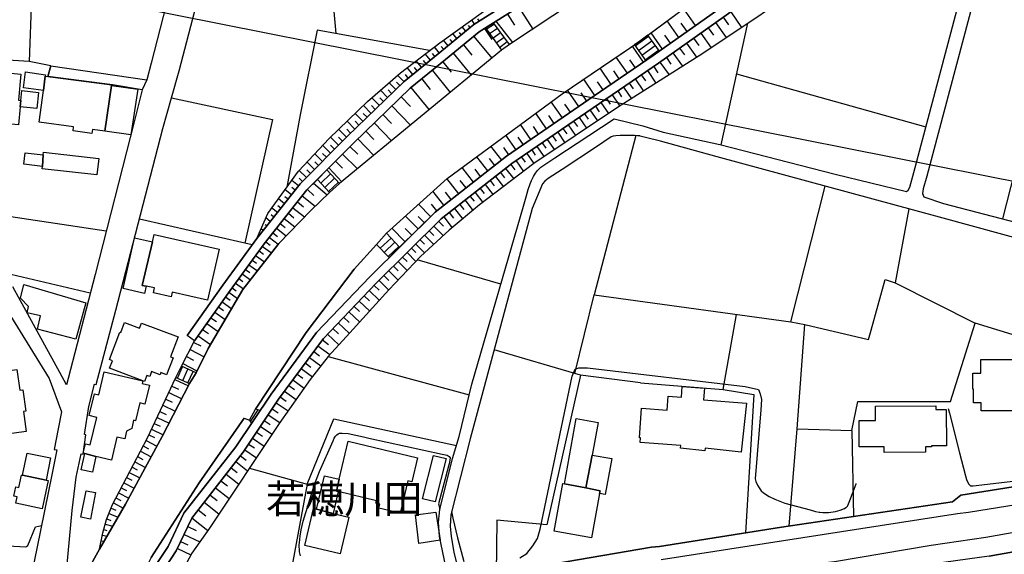
# Model space of a CAD drawing. Extents: x -10 to 410, y -24 to 273.
# Drawn here: x 46 to 154, y 33 to 92 of the extents above; entities that cross this region are included whole.
import ezdxf

# ---------------------------------------------------------------- set-up
doc = ezdxf.new("R2010")
doc.units = 0
for name, color, linetype in [('03_GYOUSEI_POLY', 4, 'Continuous'), ('05_DM_LINE', 7, 'Continuous'), ('06_HOUSE_POLY', 160, 'Continuous'), ('07_HODO_POLY', 1, 'Continuous'), ('08_ROAD_LINE', 3, 'Continuous'), ('09_ROAD_POLY', 5, 'Continuous'), ('12_KASEN_LINE', 4, 'Continuous'), ('13_KASEN_POLY', 253, 'Continuous')]:
    doc.layers.add(name, color=color, linetype=linetype)
doc.styles.add('STD', font='txt')

msp = doc.modelspace()

# ---------------------------------------------------------------- linework, layer by layer
at = {"layer": '05_DM_LINE', "color": 253}
for p, q in [((153.848318, 69.829329), (163.668735, 108.485712)), ((47.657901, 106.38007), (47.038817, 87.114407)), ((187.763388, 67.446701), (20.18826, 100.715988)), ((100.723395, 93.095093), (102.268349, 90.657343)), ((99.487984, 92.309956), (100.273294, 91.079367)), ((120.148222, 91.040438), (118.838569, 92.895622)), ((123.163886, 91.950632), (123.753687, 91.114507)), ((123.998805, 92.540432), (125.193047, 90.845101)), ((94.918754, 90.426866), (94.518262, 90.907457)), ((95.398139, 90.821674), (95.213654, 91.044227)), ((95.888376, 91.212348), (95.593476, 91.669168)), ((96.413753, 91.544111), (96.258552, 91.790435)), ((97.072972, 90.7824), (97.978343, 91.356698)), ((97.072972, 90.7824), (98.828937, 88.341206)), ((97.157894, 90.665267), (98.063265, 91.239564)), ((97.523246, 90.15746), (98.407947, 90.766897)), ((99.713638, 88.954433), (97.978343, 91.356698)), ((98.242927, 91.520684), (100.043678, 89.176986)), ((118.303545, 89.73957), (117.023176, 91.552035)), ((119.223386, 90.387937), (118.572952, 91.301921)), ((121.523159, 90.790324), (122.103314, 89.97797)), ((122.338614, 91.364621), (123.503745, 89.716143)), ((122.943056, 77.965956), (125.867942, 91.294341)), ((93.953955, 89.630016), (93.498858, 90.177097)), ((94.43334, 90.024824), (94.223362, 90.282517)), ((95.798631, 89.856703), (97.768365, 87.466151)), ((96.96359, 90.71212), (97.768365, 89.517017)), ((97.888426, 89.649653), (98.753662, 90.290441)), ((98.253606, 89.141846), (99.123838, 89.77471)), ((113.518308, 88.825586), (114.992981, 89.872206)), ((116.168792, 88.227862), (114.913916, 89.98555)), ((116.503655, 88.466262), (115.253602, 90.235664)), ((117.398174, 89.094992), (116.768411, 89.997263)), ((120.723381, 90.220161), (121.858195, 88.614402)), ((92.023151, 88.036315), (91.483133, 88.704319)), ((92.508565, 88.434912), (92.238125, 88.755306)), ((92.988123, 88.829376), (92.478248, 89.446392)), ((93.468541, 89.231763), (93.228246, 89.520806)), ((94.673636, 88.931006), (95.603295, 87.805838)), ((98.617925, 88.637828), (99.478338, 89.282406)), ((99.713638, 88.954433), (98.828937, 88.341206)), ((114.418684, 87.016911), (113.213589, 88.774599)), ((113.443205, 88.931006), (114.673621, 87.192611)), ((113.878665, 88.317779), (115.358161, 89.360609)), ((114.237988, 87.805838), (115.718518, 88.852802)), ((119.153106, 89.110495), (120.248819, 87.559858)), ((119.928425, 89.661366), (120.488081, 88.864516)), ((91.053529, 87.251177), (90.488017, 87.950532)), ((91.538771, 87.645641), (91.263508, 87.985672)), ((93.54864, 87.997385), (95.518373, 85.610623)), ((112.653072, 85.80596), (111.443155, 87.575361)), ((114.603341, 87.294241), (116.083698, 88.344995)), ((116.938254, 87.544355), (117.443133, 86.825363)), ((117.657935, 88.055952), (118.703866, 86.575594)), ((118.39329, 88.575472), (118.928486, 87.821685)), ((89.108084, 85.680903), (88.498819, 86.4309)), ((89.593498, 86.071577), (89.293774, 86.442613)), ((90.078912, 86.46604), (89.492901, 87.192611)), ((90.568115, 86.860503), (90.278038, 87.216037)), ((92.413825, 87.067554), (93.338661, 85.919303)), ((113.538806, 86.411263), (112.933331, 87.294241)), ((115.538856, 86.57146), (116.013418, 85.87245)), ((116.233215, 87.044127), (117.228331, 85.641973)), ((88.138462, 84.891976), (87.453921, 85.602699)), ((88.623703, 85.286439), (88.3133, 85.669189)), ((91.258512, 86.130143), (93.213604, 83.712031)), ((110.883499, 84.595009), (109.668758, 86.372333)), ((111.768372, 85.200312), (111.163757, 86.091214)), ((114.178388, 85.641973), (114.638481, 84.966045)), ((114.853282, 86.102927), (115.788798, 84.731779)), ((124.648206, 85.739469), (145.403011, 79.926904)), ((87.238086, 84.020711), (86.51341, 84.774843)), ((87.688188, 84.454449), (87.338683, 84.821696)), ((90.093553, 85.192733), (91.033031, 84.020711)), ((109.103246, 83.376134), (107.88351, 85.165172)), ((109.992942, 83.985571), (109.383504, 84.876128)), ((112.223469, 84.302176), (113.103346, 83.020945)), ((112.863051, 84.739358), (113.308329, 84.090991)), ((113.518308, 85.184809), (114.423679, 83.860514)), ((86.338572, 83.15737), (85.573071, 83.950431)), ((86.788845, 83.587318), (86.413847, 83.977648)), ((87.848385, 83.220071), (88.873817, 82.165183)), ((88.91378, 84.235685), (90.893332, 81.790356)), ((107.318169, 82.14968), (106.083792, 83.946642)), ((108.21355, 82.766697), (107.598428, 83.661388)), ((110.978239, 83.446414), (111.822976, 82.212036)), ((111.593533, 83.872228), (112.028132, 83.239364)), ((84.543677, 81.415186), (83.708758, 82.282661)), ((84.992917, 81.852713), (84.57296, 82.282661)), ((85.443191, 82.28645), (84.628598, 83.126364)), ((85.893293, 82.719843), (85.492973, 83.130154)), ((86.828809, 82.235463), (88.867961, 80.122241)), ((105.523275, 80.915302), (104.313185, 82.677124)), ((106.418655, 81.532663), (105.803533, 82.42701)), ((109.148204, 82.196533), (109.563166, 81.59123)), ((109.75368, 82.610634), (110.588599, 81.391759)), ((110.363117, 83.024734), (110.782902, 82.415297)), ((83.643301, 80.544265), (82.808382, 81.411396)), ((84.093575, 80.981793), (83.673618, 81.415186)), ((85.838688, 81.282549), (86.793669, 80.290362)), ((103.773166, 79.712275), (102.598389, 81.41932)), ((104.643397, 80.305865), (104.043778, 81.177129)), ((107.947933, 81.372466), (108.358244, 80.770608)), ((108.548585, 81.782433), (109.373858, 80.575616)), ((82.742925, 79.680924), (81.908006, 80.544265)), ((83.193199, 80.114662), (82.778065, 80.544265)), ((84.883535, 80.356852), (86.778166, 78.395904)), ((102.078868, 78.544387), (100.943193, 80.200445)), ((102.923606, 79.126264), (102.343452, 79.966178)), ((106.178532, 80.149802), (106.983134, 78.97778)), ((106.763509, 80.555979), (107.168652, 79.966178)), ((107.353309, 80.962155), (108.173587, 79.770841)), ((81.848406, 78.810004), (80.992989, 79.657498)), ((82.293685, 79.247187), (81.878723, 79.677135)), ((83.963695, 79.465951), (84.853219, 78.540253)), ((100.438314, 77.41543), (99.333816, 79.020844)), ((104.438242, 78.954354), (104.838562, 78.380056)), ((105.018396, 79.352951), (105.81318, 78.192643)), ((105.593555, 79.751204), (105.99887, 79.165194)), ((80.088652, 77.036469), (79.228239, 77.888097)), ((80.968529, 77.919103), (80.093475, 78.790367)), ((80.528073, 77.481576), (80.093475, 77.911523)), ((81.407951, 78.364553), (80.973352, 78.794157)), ((83.068142, 78.602954), (84.823074, 76.786355)), ((98.873724, 76.286472), (97.688266, 77.805759)), ((101.253596, 77.977669), (100.693079, 78.790367)), ((102.733092, 77.782332), (103.513406, 76.649585)), ((103.298604, 78.169217), (103.693068, 77.602843)), ((103.867906, 78.55989), (104.653044, 77.41543)), ((79.203951, 76.145912), (78.373855, 76.977903)), ((79.648196, 76.591018), (79.223416, 77.013043)), ((81.413808, 76.950342), (83.053501, 75.321501)), ((82.218582, 77.76304), (83.068142, 76.919336)), ((99.638363, 76.864559), (99.093521, 77.649696)), ((101.613091, 77.013043), (102.383587, 75.895798)), ((102.173608, 77.395793), (102.558426, 76.837343)), ((78.32304, 75.262934), (77.518266, 76.059785)), ((78.763496, 75.704251), (78.353357, 76.110772)), ((80.643312, 76.176918), (81.418631, 75.399704)), ((97.343585, 75.091024), (96.123848, 76.657509)), ((98.113047, 75.696672), (97.513428, 76.465961)), ((99.867978, 75.794168), (100.313257, 75.227794)), ((100.458812, 76.216192), (101.263414, 75.040381)), ((101.043789, 76.614445), (101.438253, 76.044282)), ((77.443163, 74.376166), (76.663882, 75.14959)), ((77.883618, 74.817483), (77.488121, 75.212291)), ((78.643262, 74.161537), (79.683336, 75.212291)), ((79.023256, 73.751226), (80.093475, 74.76684)), ((81.08859, 73.700583), (79.683336, 75.212291)), ((79.903133, 75.431055), (81.343528, 73.915213)), ((95.768315, 73.86457), (94.513439, 75.469984)), ((96.558447, 74.481586), (95.943153, 75.274647)), ((98.733164, 74.911534), (99.173619, 74.345161)), ((99.298676, 75.352851), (100.183377, 74.21597)), ((76.583784, 73.465972), (75.848428, 74.051983)), ((77.003741, 73.93106), (76.643384, 74.290384)), ((78.238118, 73.751226), (79.723471, 72.485498)), ((78.643262, 74.161537), (79.973413, 72.727688)), ((79.453893, 73.286483), (80.518255, 74.309676)), ((79.858175, 72.844822), (80.948031, 73.852856)), ((81.08859, 73.700583), (79.973413, 72.727688)), ((94.148258, 72.595052), (92.858242, 74.251109)), ((94.963713, 73.235495), (94.328781, 74.051983)), ((97.058331, 73.602743), (97.923566, 72.489632)), ((97.612991, 74.03648), (98.048623, 73.477686)), ((98.173508, 74.469873), (99.048562, 73.352973)), ((75.808293, 72.485498), (75.108249, 73.040158)), ((76.197933, 72.977802), (75.838609, 73.263056)), ((77.563224, 73.071509), (78.242942, 72.395926)), ((92.523207, 71.329324), (91.322936, 72.872382)), ((93.322986, 71.950475), (92.698046, 72.751115)), ((95.953833, 72.739402), (96.813212, 71.641794)), ((96.50367, 73.16935), (96.938269, 72.614689)), ((130.598402, 58.552154), (134.343566, 73.419119)), ((75.032974, 71.505024), (74.373755, 72.032468)), ((75.423648, 71.997328), (75.083789, 72.266734)), ((76.458727, 71.696571), (77.128625, 71.165337)), ((76.988066, 72.364575), (78.413818, 71.235617)), ((91.063175, 70.091157), (89.733196, 71.434744)), ((91.753745, 70.7316), (91.173591, 71.469884)), ((94.273143, 71.430954), (94.718594, 70.860447)), ((94.843479, 71.872271), (95.718533, 70.751237)), ((95.403134, 72.309798), (95.833771, 71.763062)), ((41.693062, 70.602753), (55.488086, 68.544309)), ((73.868015, 70.040169), (73.568119, 70.27478)), ((74.258516, 70.52455), (73.638399, 71.020643)), ((74.643334, 71.016854), (74.32294, 71.270757)), ((75.468434, 70.45048), (76.078905, 69.969889)), ((75.953848, 71.055783), (77.228361, 70.044303)), ((93.108184, 70.52076), (93.568104, 69.93096)), ((93.697984, 70.977924), (94.59836, 69.821406)), ((143.523195, 70.931071), (142.033019, 62.805813)), ((73.093557, 69.059695), (72.913896, 69.2006)), ((73.478202, 69.551999), (72.987965, 69.934749)), ((74.57891, 69.321522), (75.128748, 68.888129)), ((75.013509, 69.872393), (76.16865, 68.954275)), ((89.703913, 68.739646), (88.303482, 70.149723)), ((90.393277, 69.419363), (89.708736, 70.110794)), ((91.953905, 69.555789), (92.478248, 69.024555)), ((92.513388, 70.056017), (93.443047, 68.860569)), ((72.313243, 68.079221), (72.263462, 68.122285)), ((72.703917, 68.571525), (72.47344, 68.751359)), ((73.768279, 68.302119), (74.263512, 67.907655)), ((74.163776, 68.802002), (75.208674, 67.970011)), ((86.223333, 68.274558), (85.117974, 67.044314)), ((87.673546, 66.731844), (86.223333, 68.274558)), ((88.273165, 67.325434), (86.80831, 68.805792)), ((88.993018, 68.040291), (88.27816, 68.766862)), ((90.918654, 68.536385), (91.423532, 68.020654)), ((91.428528, 69.040403), (92.463607, 67.997228)), ((72.987965, 67.321644), (73.473379, 66.942684)), ((73.378639, 67.809814), (74.338615, 67.051893)), ((86.51341, 65.587039), (85.117974, 67.044314)), ((86.733207, 67.731611), (85.532936, 66.610577)), ((87.157987, 67.274791), (85.963573, 66.157547)), ((89.443119, 67.07532), (90.393277, 66.114483)), ((89.923538, 67.555911), (90.407918, 67.059817)), ((90.413775, 68.040291), (91.40803, 67.036391)), ((72.242963, 66.321533), (72.728205, 65.965999)), ((72.612967, 66.825551), (73.598436, 66.10277)), ((87.588624, 66.821417), (86.398172, 65.704517)), ((87.673546, 66.731844), (86.51341, 65.587039)), ((88.487967, 66.13791), (89.443119, 65.169149)), ((88.968557, 66.610577), (89.438296, 66.142044)), ((71.503646, 65.309709), (71.973385, 64.966233)), ((71.873821, 65.817516), (72.828802, 65.114372)), ((87.498707, 65.157435), (88.487967, 64.157669)), ((87.998763, 65.64974), (88.483143, 65.16157)), ((98.773127, 62.681101), (89.593498, 65.337269)), ((44.373863, 63.915134), (53.728331, 61.719919)), ((70.398287, 63.794211), (71.298663, 63.14171)), ((70.763467, 64.302018), (71.223387, 63.966121)), ((71.133643, 64.806036), (72.063302, 64.126318)), ((86.473447, 64.141821), (87.498707, 63.10657)), ((86.992967, 64.657552), (87.492851, 64.145611)), ((69.657936, 62.79031), (70.528167, 62.149523)), ((70.028111, 63.294328), (70.468567, 62.970144)), ((85.408051, 63.091067), (86.473447, 62.016886)), ((85.94807, 63.622301), (86.468452, 63.091067)), ((68.923614, 61.78262), (69.893408, 61.091189)), ((69.288794, 62.286293), (69.742858, 61.950396)), ((84.328875, 61.977957), (85.458694, 60.895852)), ((84.86786, 62.540196), (85.423554, 62.005173)), ((68.188258, 60.739445), (69.248831, 59.985658)), ((68.563257, 61.270679), (69.068136, 60.911355)), ((83.228339, 60.825572), (84.388475, 59.720041)), ((83.783, 61.407449), (84.353335, 60.860712)), ((106.898212, 52.891862), (108.998859, 61.489442)), ((67.383484, 59.606698), (68.543792, 58.78642)), ((67.793795, 60.184785), (68.348455, 59.790321)), ((82.103343, 59.645627), (83.288801, 58.51288)), ((82.668684, 60.239562), (83.253661, 59.680767)), ((66.508602, 58.37232), (67.773124, 57.477973)), ((66.958704, 59.001394), (67.563318, 58.575581)), ((80.943207, 58.434676), (82.163805, 57.270923)), ((81.528012, 59.044113), (82.128665, 58.470161)), ((66.043686, 57.71224), (66.703939, 57.247496)), ((80.35823, 57.821449), (80.973352, 57.235783)), ((131.27812, 46.80989), (132.143355, 58.23555)), ((65.073031, 56.294238), (65.848349, 55.895641)), ((65.558445, 57.020809), (66.933382, 56.044124)), ((79.193099, 56.567779), (79.883496, 56.055838)), ((79.763435, 57.200298), (81.003669, 56.016908)), ((64.673572, 55.520814), (66.223348, 54.71983)), ((78.242942, 55.274835), (78.878734, 54.805957)), ((78.708719, 55.911488), (80.018372, 54.946517)), ((107.503688, 52.712028), (98.048623, 55.48154)), ((64.273252, 54.74739), (65.04857, 54.341214)), ((77.322929, 54.032533), (77.943046, 53.575369)), ((77.778026, 54.64955), (79.032902, 53.727642)), ((79.818039, 54.731887), (95.293753, 50.520603)), ((63.123796, 52.430908), (63.723414, 53.684923)), ((63.303457, 52.356839), (63.863113, 53.626356)), ((65.328829, 52.962142), (63.723414, 53.684923)), ((63.867936, 53.966043), (65.428564, 53.161268)), ((63.873793, 52.102935), (64.433276, 53.364529)), ((64.44809, 51.844897), (65.003612, 53.106836)), ((64.62379, 51.770828), (65.328829, 52.962142)), ((76.873861, 53.419306), (78.093597, 52.520825)), ((63.018376, 52.212145), (64.492877, 51.516924)), ((63.123796, 52.430908), (64.62379, 51.770828)), ((75.96849, 52.196642), (77.203901, 51.286447)), ((76.423587, 52.817792), (77.033024, 52.364418)), ((62.343481, 50.774851), (63.763378, 50.106847)), ((62.678517, 51.485574), (63.403021, 51.145888)), ((75.043654, 50.942627), (76.308348, 50.012796)), ((75.508569, 51.575491), (76.13351, 51.110748)), ((62.013441, 50.075496), (62.708662, 49.747179)), ((74.573054, 50.302184), (75.213669, 49.829517)), ((61.368003, 48.716062), (62.043758, 48.395668)), ((61.688224, 49.391989), (63.058339, 48.739488)), ((71.198066, 47.770728), (71.853323, 48.954462)), ((72.108088, 48.880048), (71.288844, 47.614665)), ((71.408044, 47.395901), (72.353206, 48.805979)), ((72.353206, 48.805979), (71.853323, 48.954462)), ((73.683358, 49.001316), (74.338615, 48.567578)), ((74.117957, 49.649683), (75.438289, 48.770839)), ((61.053465, 48.052192), (62.383617, 47.426907)), ((71.198066, 47.770728), (71.408044, 47.395901)), ((72.822945, 47.712161), (73.468556, 47.282558)), ((73.253754, 48.356738), (74.54377, 47.497187)), ((60.443167, 46.763037), (61.723364, 46.157389)), ((60.748747, 47.399691), (61.398147, 47.09101)), ((72.393342, 47.071718), (73.678535, 46.212166)), ((59.848371, 45.532449), (61.048642, 44.899585)), ((60.148267, 46.138097), (60.773207, 45.84113)), ((71.532929, 45.782563), (72.818122, 44.919222)), ((71.963566, 46.42714), (72.608143, 45.997192)), ((59.228254, 44.344925), (60.408027, 43.727908)), ((59.532973, 44.934725), (60.133625, 44.622255)), ((70.67355, 44.497198), (71.958743, 43.637991)), ((71.103326, 45.141775), (71.748764, 44.712172)), ((58.918712, 43.755124), (59.503689, 43.450578)), ((69.693076, 43.212177), (70.99291, 42.196563)), ((70.203811, 43.860544), (70.828924, 43.372374)), ((58.313236, 42.60274), (58.888395, 42.294059)), ((58.613132, 43.177037), (59.778091, 42.5676)), ((69.168732, 42.536249), (69.843454, 42.005016)), ((57.713618, 41.462069), (58.28292, 41.165446)), ((58.013513, 42.032576), (59.157974, 41.431063)), ((68.053555, 41.106879), (68.778059, 40.540161)), ((68.623718, 41.83724), (70.023288, 40.739632)), ((57.12864, 40.341035), (57.688296, 40.044067)), ((57.423541, 40.895695), (58.548537, 40.305895)), ((67.463582, 40.352748), (68.973395, 39.169358)), ((56.548659, 39.231714), (57.098324, 38.94646)), ((56.838563, 39.786374), (57.948056, 39.204498)), ((66.848461, 39.567611), (67.633598, 38.954384)), ((56.003644, 38.106546), (56.548659, 37.891916)), ((56.258582, 38.680843), (57.338619, 38.11068)), ((65.548626, 37.907419), (66.398187, 37.247339)), ((66.213702, 38.755257), (67.838581, 37.481605)), ((55.538901, 36.950372), (55.998821, 36.762958)), ((55.773168, 37.524669), (56.773279, 37.126072)), ((64.863052, 37.032365), (66.617984, 35.661561)), ((55.203866, 35.747344), (55.538901, 35.649848)), ((55.363029, 36.345068), (56.197948, 36.122171)), ((64.418635, 36.094954), (65.358112, 35.649848)), ((55.05831, 35.137907), (55.578864, 35.036277)), ((64.013491, 35.231613), (65.738106, 34.41547)), ((54.818187, 33.911453), (54.923607, 33.891816)), ((54.938249, 34.52468), (55.09345, 34.48954)), ((63.288816, 33.696479), (64.773135, 33.001259)), ((63.638493, 34.434763), (64.433276, 34.067516))]:
    msp.add_line(p, q, dxfattribs=at)
for points in [[(72.01352, 67.696471), (73.2038, 70.41913), (76.588607, 75.071731), (79.943096, 78.645673), (84.138361, 82.696417), (87.768286, 85.87245), (92.06811, 89.157349), (98.568144, 93.790313), (107.903147, 100.055908), (113.673682, 103.751118), (119.7088, 108.215961), (127.073036, 113.8294), (128.738051, 115.052064), (131.80832, 116.844892), (132.808431, 117.391973), (133.838687, 117.122222)], [(133.838687, 117.122222), (128.31327, 112.989486), (124.343487, 110.114553), (123.613127, 109.638097), (115.183322, 103.762831), (103.413843, 95.985528), (95.813273, 91.16515), (92.083785, 88.087302), (88.163783, 84.915403), (81.943146, 78.907501), (76.753627, 73.677157), (72.01352, 67.696471)], [(73.768279, 26.96993), (71.563246, 26.44662), (59.153151, 23.470058), (58.822938, 23.966151), (59.288888, 26.03252), (60.867947, 29.96613), (63.153079, 33.407435), (64.853234, 37.020652), (70.50853, 44.251218), (74.388397, 50.05207), (79.313161, 56.731765), (85.112979, 62.7941), (92.218488, 69.82554), (99.99872, 75.899588), (109.593483, 82.50108), (116.058377, 86.926994), (124.373804, 92.806049), (133.108154, 98.356787), (139.318111, 102.415454), (146.813261, 106.837234), (153.483138, 110.481801)], [(153.483138, 110.481801), (153.223378, 109.395907), (152.648219, 107.231698), (143.068098, 102.556014), (141.697983, 101.876297), (140.568164, 101.130089), (133.828868, 96.626316), (120.923541, 87.989461), (111.583714, 82.059763), (102.383587, 75.895798), (96.448032, 71.360674), (93.118003, 68.591162), (89.953855, 65.72002), (86.498768, 62.040313), (82.208763, 57.321566), (79.818039, 54.731887), (77.858124, 52.227648), (74.463672, 47.380054), (66.793684, 35.915465), (64.867875, 33.181093), (63.983175, 31.524691)], [(116.168792, 88.227862), (114.913916, 89.98555), (119.793722, 93.606689), (133.078871, 103.055897), (144.603232, 110.754997), (146.318201, 107.704365)], [(77.798524, 108.227675), (79.548633, 99.681082), (80.223355, 95.075334), (80.65313, 90.165384)], [(146.318201, 107.704365), (138.788772, 103.266737), (132.568136, 99.196701), (123.81811, 93.63804), (116.168792, 88.227862)], [(97.978343, 91.356698), (103.958685, 95.145614), (115.748835, 102.93084), (117.443133, 104.114575)], [(117.443133, 104.114575), (118.913844, 101.91936), (113.873842, 98.356787), (99.713638, 88.954433), (97.978343, 91.356698)], [(79.683336, 75.212291), (82.648185, 78.196433), (88.828859, 84.165405), (92.718544, 87.309744), (96.403073, 90.356586), (97.072972, 90.7824)], [(97.072972, 90.7824), (98.828937, 88.341206), (81.08859, 73.700583), (79.683336, 75.212291)], [(90.943114, 88.294352), (78.62862, 90.53642), (76.758622, 81.266702), (75.298591, 73.305775)], [(114.913916, 89.98555), (114.018363, 89.32168), (113.443205, 88.931006)], [(87.673546, 66.731844), (86.223333, 68.274558), (92.888387, 74.274536), (105.488135, 83.540465), (113.443205, 88.931006), (114.673621, 87.192611)], [(49.398191, 86.614524), (47.038817, 87.114407), (35.253662, 87.845112)], [(116.168792, 88.227862), (115.488041, 87.747271), (114.673621, 87.192611)], [(114.673621, 87.192611), (109.028143, 83.325491), (99.407886, 76.704362), (91.558408, 70.575537), (87.673546, 66.731844)], [(62.6482, 83.130154), (73.728316, 80.735468), (70.668727, 67.184874)], [(113.598406, 78.966067), (108.998859, 61.489442), (130.598402, 58.552154)], [(63.723414, 53.684923), (65.157952, 56.462014), (69.072959, 61.98967), (72.808303, 67.091168), (77.503624, 73.012942), (78.643262, 74.161537)], [(78.643262, 74.161537), (79.973413, 72.727688), (77.9334, 70.770874), (74.408034, 67.145945), (70.47339, 62.075453), (66.678445, 55.610731), (65.328829, 52.962142), (63.723414, 53.684923)], [(65.328829, 52.962142), (66.678445, 55.610731), (70.47339, 62.075453), (74.408034, 67.145945), (77.9334, 70.770874), (79.973413, 72.727688)], [(71.498823, 66.997461), (70.668727, 67.184874), (59.118011, 69.821406)], [(85.117974, 67.044314), (82.693144, 64.325445), (77.428521, 57.364629), (71.853323, 48.954462)], [(139.418708, 57.622323), (140.943163, 63.177195), (142.033019, 62.805813), (150.833687, 58.415384)], [(114.108108, 51.837318), (123.163886, 51.110748), (124.628741, 59.364507)], [(130.598402, 58.552154), (132.143355, 58.23555), (139.103309, 56.594995), (139.418708, 57.622323)], [(137.273275, 46.60663), (137.943174, 49.817803), (148.103277, 49.817803), (150.833687, 58.415384)], [(161.883487, 41.555775), (161.798565, 55.020931), (150.833687, 58.415384)], [(100.873774, 32.661228), (101.63359, 33.126316), (102.28299, 33.981733), (102.783046, 34.77066), (103.072951, 35.802121), (106.608135, 52.575602), (106.933352, 53.352816), (107.322993, 53.516802), (108.298644, 53.481662), (125.563223, 51.434931), (127.028078, 51.114537), (127.223414, 50.661507), (127.383611, 50.040356), (127.318155, 48.876259), (126.693042, 41.321509), (126.753676, 41.032465), (126.928514, 40.641791), (127.108176, 40.337245), (127.33383, 40.020641), (127.608232, 39.790164), (128.228349, 39.399835), (128.818149, 39.106657), (129.923508, 38.661551), (132.728333, 37.911553), (133.31331, 37.755146), (133.703811, 37.665229), (133.758588, 37.65765), (134.093452, 37.614586), (134.288789, 37.614586), (134.733206, 37.645936), (135.228266, 37.712082), (135.488026, 37.751356), (135.992905, 37.880203), (136.463677, 38.079329), (136.638516, 38.169246), (136.693121, 38.204386), (136.733084, 38.24745), (136.798541, 38.325309), (136.838676, 38.395934), (136.992844, 38.762836), (137.063296, 38.94646), (137.758516, 40.774772), (137.773158, 40.809912)], [(54.758587, 33.606562), (55.108092, 35.399734), (55.513407, 36.880092), (56.163841, 38.49722), (60.003745, 45.825627), (63.123796, 52.430908)], [(63.123796, 52.430908), (64.62379, 51.770828), (61.623801, 45.954473), (57.578914, 38.536494), (54.758587, 33.606562)], [(114.108108, 51.837318), (107.503688, 52.712028), (103.8338, 36.263075), (98.318202, 36.770882), (98.253606, 30.911464)], [(52.463637, 21.970063), (52.428497, 22.290457), (52.643298, 26.434907), (53.148177, 29.274699), (54.023231, 32.301904), (54.758587, 33.606562), (57.578914, 38.536494), (61.623801, 45.954473), (64.62379, 51.770828)], [(123.163886, 51.110748), (126.523199, 50.559877), (125.623857, 35.39181)], [(147.853335, 49.020608), (148.018355, 48.512801), (149.113034, 44.165435), (149.758645, 41.641903), (149.873711, 41.231592), (150.093509, 40.790275), (150.21357, 40.645926), (150.313306, 40.567722), (150.398227, 40.556009), (150.588569, 40.556009), (157.773143, 41.411426), (161.883487, 41.915443)], [(70.60327, 47.969854), (65.663864, 40.895695), (60.413883, 32.684999), (58.657918, 29.196495), (58.242957, 27.704424), (57.878638, 26.024596), (57.773218, 24.801931), (57.588561, 23.462134), (57.598379, 23.325363)], [(71.188247, 42.485607), (77.532907, 40.747211), (80.458827, 47.911287), (93.907963, 44.985712)], [(130.393247, 36.130094), (131.27812, 46.80989), (137.273275, 46.60663), (137.453798, 37.184983)], [(76.793762, 32.864488), (76.683347, 33.329232), (76.663882, 34.126082), (76.668705, 34.294203), (76.748804, 35.020774), (76.878684, 35.731841), (77.072987, 36.665462), (78.313222, 40.712071), (78.867882, 42.11078), (80.367877, 45.489385), (80.49879, 45.766715), (80.633493, 45.985479), (80.768369, 46.138097), (80.913752, 46.247306), (81.008492, 46.302083), (81.083767, 46.32551), (81.248787, 46.345147), (81.373844, 46.345147), (82.023245, 46.29416), (83.713581, 45.926912), (84.288912, 45.782563), (92.333727, 44.024531), (92.898206, 43.907397), (93.118003, 43.774761), (93.213604, 43.610775), (93.193106, 43.360661), (93.103361, 42.962063), (93.043761, 42.700581), (91.928411, 38.571634), (92.088608, 38.0404)], [(77.532907, 40.747211), (75.483248, 29.696723), (75.313232, 27.35268)], [(93.373801, 37.747222), (93.5135, 36.997225), (94.013383, 34.83715), (94.703952, 32.255051)], [(24.378701, 32.969908), (25.373817, 34.00137), (26.643335, 34.215999), (29.313284, 34.149509), (36.657883, 33.110468), (38.237976, 33.032609), (39.153166, 33.274799), (40.973382, 33.89974), (42.44306, 34.055802), (43.303472, 34.055802), (46.64332, 33.876313), (46.86794, 34.00137), (47.713711, 36.056025), (48.388433, 36.216222)]]:
    msp.add_lwpolyline(points, dxfattribs=at)
at = {"layer": '06_HOUSE_POLY', "color": 255}
for points in [[(46.033883, 82.141756), (45.844575, 80.141878), (43.46453, 80.372355), (43.414749, 79.856624), (42.039811, 79.993395), (42.019313, 79.774631), (38.30929, 80.145668), (38.379569, 80.888086), (38.139446, 80.911513), (37.824048, 81.645662), (37.754629, 83.911502), (36.854253, 83.997285), (36.88457, 84.321468), (36.099433, 87.118541), (39.159022, 86.806071), (39.119921, 86.39197), (46.124833, 85.727756), (45.849398, 82.856613), (46.099339, 82.833187), (46.033883, 82.141756)], [(48.79461, 85.481776), (48.579808, 83.915291), (46.39424, 84.212259), (46.634535, 85.98166), (48.81907, 85.649552), (48.79461, 85.481776)], [(48.79461, 85.481776), (56.079781, 84.532652), (56.073924, 84.485455), (55.329784, 79.450448), (53.959669, 79.637861), (53.904031, 79.219971), (51.844553, 79.50109), (51.903981, 79.946541), (48.109208, 80.462272), (48.579808, 83.915291), (48.79461, 85.481776)], [(55.329784, 79.450448), (56.073924, 84.485455), (58.944033, 84.067565), (58.174571, 79.067697), (55.329784, 79.450448)], [(46.033883, 82.141756), (46.099339, 82.833187), (46.209755, 83.923215), (48.049608, 83.716165), (47.849448, 81.934706), (46.033883, 82.141756)], [(48.479211, 75.595041), (46.449017, 75.833442), (46.589577, 77.087112), (48.569128, 76.860769), (48.479211, 75.595041)], [(48.479211, 75.595041), (48.569128, 76.860769), (48.599445, 77.157392), (54.654028, 76.465961), (54.449045, 74.66142), (48.449067, 75.341138), (48.479211, 75.595041)], [(60.564262, 67.309931), (60.74978, 68.126419), (67.864075, 66.505157), (66.589562, 60.911355), (62.724337, 61.790199), (62.614094, 61.298239), (60.654007, 61.743346), (60.77424, 62.267), (59.874726, 62.469916), (59.439266, 62.54812), (60.564262, 67.309931)], [(60.564262, 67.309931), (59.439266, 62.54812), (59.874726, 62.469916), (59.689208, 61.661353), (57.329834, 62.20051), (58.594529, 67.762961), (60.564262, 67.309931)], [(52.129635, 56.626345), (47.919728, 57.731877), (48.259587, 59.184673), (46.794732, 59.532628), (46.959752, 60.219925), (46.079875, 61.153545), (46.454873, 62.65354), (53.243951, 60.626101), (52.129635, 56.626345)], [(59.484052, 52.087088), (55.8543, 53.450312), (56.164875, 54.282647), (55.849304, 54.40357), (56.984119, 57.426986), (57.079892, 57.388056), (57.484174, 58.458103), (59.144366, 57.833162), (59.354172, 58.391957), (63.354272, 56.891962), (62.533995, 54.708116), (62.809258, 54.602696), (62.109215, 52.731665), (61.469461, 52.970066), (61.384539, 52.747512), (60.459703, 53.090988), (60.25472, 52.540462), (59.919685, 52.665175), (59.674566, 52.016808), (59.484052, 52.087088)], [(159.429373, 48.766705), (151.484121, 48.798055), (151.489117, 49.673109), (150.634561, 49.676899), (150.639384, 51.141753), (150.549639, 51.141753), (150.554462, 52.907365), (151.424521, 52.903575), (151.429517, 54.415283), (155.37484, 54.40357), (155.37484, 54.532416), (159.479327, 54.516914), (159.479327, 54.426997), (160.184366, 54.426997), (160.17937, 53.74349), (159.450043, 53.74349), (159.429373, 48.766705)], [(35.839673, 51.696414), (36.309412, 51.778752), (36.269276, 52.016808), (45.674559, 53.309752), (45.989096, 51.036334), (46.339635, 51.087321), (46.664852, 48.727775), (46.408881, 48.692635), (46.703781, 46.528426), (43.224407, 46.04818), (43.024247, 47.528537), (37.114014, 46.71205), (37.074051, 46.98559), (36.594493, 46.923234), (36.448938, 47.993281), (35.839673, 51.696414)], [(53.139392, 44.110658), (52.964553, 44.153722), (53.203815, 45.173126), (53.734188, 45.048069), (54.439227, 48.040134), (53.609131, 48.266821), (54.174643, 50.657373), (54.669704, 50.54024), (55.264499, 53.075486), (59.484052, 52.087088), (59.414806, 51.798044), (60.214585, 51.606841), (59.724348, 49.520836), (59.149189, 49.657606), (58.689269, 47.700448), (58.484113, 47.75109), (58.274135, 46.856744), (57.698976, 46.53635), (57.509496, 45.708149), (56.649255, 45.90762), (56.059283, 43.368585), (54.354305, 43.763048), (53.139392, 44.110658)], [(125.139476, 44.247428), (121.179511, 44.684956), (121.144371, 44.395912), (118.479245, 44.696669), (118.509562, 44.969865), (114.069179, 45.306106), (114.109142, 45.825627), (113.969443, 45.83734), (114.219557, 49.087099), (117.019214, 48.872469), (117.134452, 50.391756), (118.599307, 50.282547), (118.684401, 51.44251), (121.119911, 51.251308), (121.024137, 49.985579), (125.739095, 49.626256), (125.139476, 44.247428)], [(140.849456, 44.227791), (140.849456, 44.833439), (138.079772, 44.825515), (138.073915, 47.720085), (139.869843, 47.727664), (139.869843, 49.309996), (146.484082, 49.32171), (146.484082, 48.926902), (147.64439, 48.926902), (147.654036, 44.942649), (146.00952, 44.942649), (146.00952, 44.841018), (145.38458, 44.841018), (145.38458, 44.235715), (140.849456, 44.227791)], [(105.764431, 40.790275), (107.049624, 47.946427), (109.439143, 47.516824), (108.794737, 43.934958), (108.094522, 40.325532), (105.764431, 40.790275)], [(81.044666, 41.282579), (82.039781, 45.442532), (89.644313, 43.626278), (89.019373, 41.005249), (88.584774, 41.106879), (87.73418, 37.551885), (85.379629, 38.11068), (85.489011, 38.55992), (85.074049, 38.661551), (85.139334, 38.927167), (80.939246, 39.926934), (80.73409, 39.981711), (81.044666, 41.282579)], [(46.28882, 41.708393), (46.794732, 44.137874), (49.364084, 43.610775), (48.884527, 41.173025), (46.28882, 41.708393)], [(54.354305, 43.763048), (53.959669, 42.056003), (52.72443, 42.309907), (53.139392, 44.110658), (54.354305, 43.763048)], [(91.569088, 38.782473), (90.179508, 39.130084), (91.379607, 43.888105), (92.769359, 43.536361), (91.569088, 38.782473)], [(108.794737, 43.934958), (110.944132, 43.551864), (110.234098, 39.591037), (109.604335, 39.708171), (109.664796, 40.016851), (108.094522, 40.325532), (108.794737, 43.934958)], [(48.884527, 41.173025), (49.099329, 41.126172), (48.46457, 38.036266), (45.573962, 38.638124), (45.724341, 39.356771), (45.344519, 39.434975), (45.554498, 40.450589), (45.899179, 40.380309), (46.179438, 41.73182), (46.28882, 41.708393), (48.884527, 41.173025)], [(81.044666, 41.282579), (80.73409, 39.981711), (80.939246, 39.926934), (80.36891, 37.532593), (78.559374, 37.997336), (79.434256, 41.665329), (81.044666, 41.282579)], [(53.739011, 36.915232), (52.698937, 37.118492), (53.259454, 40.016851), (54.294705, 39.817725), (53.739011, 36.915232)], [(108.094522, 40.325532), (109.664796, 40.016851), (109.604335, 39.708171), (108.729281, 34.856787), (104.624794, 35.590937), (105.569095, 40.825415), (105.764431, 40.790275), (108.094522, 40.325532)], [(80.36891, 37.532593), (82.089563, 37.122282), (81.129587, 33.083252), (77.259539, 34.00516), (78.229333, 38.07554), (78.559374, 37.997336), (80.36891, 37.532593)], [(89.789868, 34.24356), (89.41487, 37.356548), (91.639368, 37.681076), (92.09946, 34.583247), (89.789868, 34.24356)]]:
    msp.add_lwpolyline(points, close=True, dxfattribs=at)
at = {"layer": '07_HODO_POLY', "color": 253}
for points in [[(99.273183, 31.067527), (115.298561, 33.817746), (116.168792, 33.907663), (129.553505, 36.005037), (148.318079, 38.8059), (149.238091, 39.53626), (162.543739, 41.66154)], [(160.758491, 39.352637), (150.068187, 37.645936), (148.867916, 37.497453), (129.778125, 34.52468), (116.3581, 32.419382)], [(159.96853, 34.196707), (152.338677, 32.837272), (146.298564, 31.981855), (135.683363, 30.161466), (124.663881, 28.915375), (124.663881, 28.915375), (115.678555, 27.505298), (116.03874, 28.622198), (116.248718, 29.126215), (116.513474, 29.501386), (116.858156, 29.817646), (124.378627, 30.997247), (135.38364, 32.239548), (145.973347, 34.055802), (152.003642, 34.911564), (159.617992, 36.266865)]]:
    msp.add_lwpolyline(points, dxfattribs=at)
at = {"layer": '08_ROAD_LINE', "color": 253}
for p, q in [((49.398191, 86.614524), (49.06815, 85.465929)), ((49.398191, 86.614524), (59.92847, 85.094892)), ((65.157952, 56.462014), (64.343532, 57.036312))]:
    msp.add_line(p, q, dxfattribs=at)
for points in [[(50.183328, 21.372339), (50.282891, 24.587302), (50.23311, 25.212242), (50.228286, 25.274599), (50.413805, 26.430773), (50.433442, 26.626109), (50.7137, 26.626109), (51.298505, 33.122182), (51.748779, 37.864355), (52.188201, 41.516846), (52.742862, 44.055881), (52.943194, 44.016951), (53.258592, 46.165313), (53.093572, 46.18495), (53.572957, 49.270722), (54.19807, 51.716051), (54.378593, 51.677121), (56.523165, 59.809958), (61.698043, 79.766707), (62.6482, 83.130154), (63.483119, 86.091214), (69.403171, 108.782335), (70.373827, 112.161285), (71.75376, 118.255314)], [(152.30836, 110.977894), (146.318201, 107.704365), (138.788772, 103.266737), (132.568136, 99.196701), (123.81811, 93.63804), (115.488041, 87.747271), (109.028143, 83.325491), (99.407886, 76.704362), (91.558408, 70.575537), (84.398121, 63.497244), (78.548522, 57.376343), (73.568119, 50.626367), (69.698071, 44.837229), (63.99885, 37.544306), (62.278025, 33.895605), (59.978251, 30.435007), (58.328912, 26.325353), (57.848321, 24.184915), (57.818176, 23.380141)], [(59.153151, 23.470058), (58.822938, 23.966151), (59.288888, 26.03252), (60.867947, 29.96613), (63.153079, 33.407435), (64.853234, 37.020652), (70.50853, 44.251218), (74.388397, 50.05207), (79.313161, 56.731765), (85.112979, 62.7941), (92.218488, 69.82554), (99.99872, 75.899588), (109.593483, 82.50108), (116.058377, 86.926994), (124.373804, 92.806049), (133.108154, 98.356787), (139.318111, 102.415454), (146.813261, 106.837234), (153.483138, 110.481801)], [(135.438245, 74.739624), (143.278076, 72.825529), (143.447919, 72.981592), (143.663755, 73.309909), (144.078889, 74.919113), (153.223378, 109.395907), (153.483138, 110.481801)], [(156.813167, 111.184945), (154.903034, 109.907503), (154.663772, 108.965959), (145.523245, 74.52465), (145.103288, 73.130075), (145.028012, 72.606765), (145.173568, 72.251232), (147.338638, 71.536374), (155.34349, 69.44279), (176.703943, 63.520671), (178.648183, 63.024577), (178.948078, 62.805813), (179.218518, 62.145733), (179.30344, 60.677089), (180.113037, 48.266821), (180.358156, 44.715961)], [(66.228343, 109.57953), (66.078826, 108.997309), (60.418707, 86.91528), (59.92847, 85.094892)], [(123.613127, 109.638097), (115.183322, 103.762831), (103.413843, 95.985528), (95.813273, 91.16515), (92.083785, 88.087302), (88.163783, 84.915403), (81.943146, 78.907501), (76.753627, 73.677157), (72.01352, 67.696471), (68.263361, 62.575336), (64.343532, 57.036312)], [(65.157952, 56.462014), (69.072959, 61.98967), (72.808303, 67.091168), (77.503624, 73.012942), (82.648185, 78.196433), (88.828859, 84.165405), (92.718544, 87.309744), (96.403073, 90.356586), (103.958685, 95.145614), (115.748835, 102.93084), (117.443133, 104.114575)], [(59.413772, 83.985571), (56.153162, 84.540232), (49.06815, 85.465929)], [(59.413772, 83.985571), (58.553532, 80.485699), (54.253708, 63.747358), (51.298505, 52.340991), (51.133485, 51.645771), (50.393306, 52.997282), (45.223424, 62.379999)], [(95.58383, 51.704338), (101.253596, 71.227694), (101.543673, 72.247442), (101.788791, 73.056006), (101.992913, 73.665443), (102.12865, 74.055773), (102.198069, 74.200467), (102.343452, 74.477797), (102.563249, 74.860547), (102.783046, 75.161304), (103.083803, 75.434844), (103.148226, 75.501335), (104.688184, 76.520738), (108.423528, 78.997418), (111.193213, 80.829519), (114.34358, 80.032669), (116.568079, 79.341238), (122.803529, 78.001096), (135.438245, 74.739624)], [(146.918681, 70.012953), (122.523271, 76.626158), (116.308318, 78.376267), (114.653122, 78.77073), (114.068145, 78.915424), (114.008545, 78.930927), (113.753608, 78.954354), (113.438209, 78.97778), (112.943149, 78.969857), (112.533011, 78.969857), (111.88361, 78.98157), (111.373736, 78.942641), (111.113114, 78.895787), (110.893317, 78.837221), (109.253624, 77.747192), (105.513456, 75.270858), (103.978322, 74.251109), (103.608146, 73.9662), (103.338567, 73.684736), (102.218567, 70.977924), (95.407958, 45.692646)], [(38.633473, 73.977913), (40.573062, 68.962199), (41.987963, 65.481619), (43.713611, 61.669276), (44.968487, 59.192597), (49.228347, 52.317565), (50.578825, 48.684711), (50.208822, 46.806101), (49.783008, 44.544051), (50.053448, 44.501332), (49.548569, 41.930946), (47.873736, 33.680976), (46.828838, 28.739676), (46.568045, 26.58718), (46.333778, 25.512999), (46.333778, 25.212242), (46.333778, 24.676874), (45.583781, 24.696512), (44.558348, 20.055968)], [(178.428558, 43.825404), (178.733104, 44.227791), (178.543796, 48.075618), (177.723347, 60.579248), (177.643248, 61.552143), (176.293804, 61.98967), (146.918681, 70.012953)], [(93.063226, 30.106689), (92.053468, 34.997347), (91.93823, 36.575545), (92.063287, 37.946693), (93.488006, 43.536361), (94.188222, 45.966187), (95.58383, 51.704338)], [(95.407958, 45.692646), (93.278027, 37.38032), (93.203958, 36.141808), (93.318163, 34.981844), (93.628738, 33.294092), (94.263497, 30.55593)], [(94.263497, 30.55593), (95.083774, 30.41537), (99.273183, 31.067527), (115.298561, 33.817746), (116.168792, 33.907663), (129.553505, 36.005037), (148.318079, 38.8059), (149.238091, 39.53626), (162.543739, 41.66154), (162.612986, 40.950472), (166.918666, 41.587126), (176.663808, 43.309673), (178.068201, 43.665207), (178.428558, 43.825404)], [(179.19802, 37.020652), (176.733226, 36.649615), (171.438287, 36.016751), (159.96853, 34.196707), (152.338677, 32.837272), (146.298564, 31.981855), (135.683363, 30.161466), (124.663881, 28.915375), (115.678555, 27.505298), (115.608103, 26.981643)]]:
    msp.add_lwpolyline(points, dxfattribs=at)
at = {"layer": '09_ROAD_POLY', "color": 7}
for points in [[(75.468434, 145.942685), (75.123752, 144.540359), (73.263401, 137.137882), (72.043665, 132.059812), (68.758594, 119.067668), (67.988098, 116.352932), (67.428442, 113.880043), (66.228343, 109.57953), (66.078826, 108.997309), (60.418707, 86.91528), (59.92847, 85.094892), (59.412911, 83.981782), (58.553532, 80.485699), (54.253708, 63.747358), (51.298505, 52.340991), (51.133485, 51.645771), (50.393306, 52.997282), (45.223424, 62.379999)], [(93.063226, 30.106689), (92.053468, 34.997347), (91.93823, 36.575545), (92.063287, 37.946693), (93.488006, 43.536361), (94.188222, 45.966187), (95.58383, 51.704338), (101.253596, 71.227694), (101.543673, 72.247442), (101.788791, 73.056006), (101.992913, 73.665443), (102.12865, 74.055773), (102.198069, 74.200467), (102.343452, 74.477797), (102.563249, 74.860547), (102.783046, 75.161304), (103.083803, 75.434844), (103.148226, 75.501335), (104.688184, 76.520738), (108.423528, 78.997418), (111.193213, 80.829519), (114.34358, 80.032669), (116.568079, 79.341238), (122.803529, 78.001096), (135.438245, 74.739624), (143.278076, 72.825529), (143.447919, 72.981592), (143.663755, 73.309909), (144.078889, 74.919113), (153.223378, 109.395907)], [(50.7137, 26.626109), (51.298505, 33.122182), (51.748779, 37.864355), (52.188201, 41.516846), (52.742862, 44.055881), (52.943194, 44.016951), (53.258592, 46.165313), (53.093572, 46.18495), (53.572957, 49.270722), (54.19807, 51.716051), (54.378593, 51.677121), (56.523165, 59.809958), (61.698043, 79.766707), (62.6482, 83.130154), (63.483119, 86.091214), (69.403171, 108.782335)], [(154.663772, 108.965959), (145.523245, 74.52465), (145.103288, 73.130075), (145.028012, 72.606765), (145.173568, 72.251232), (147.338638, 71.536374), (155.34349, 69.44279)], [(103.958685, 95.145614), (96.403073, 90.356586), (92.718544, 87.309744), (88.828859, 84.165405), (82.648185, 78.196433), (77.503624, 73.012942), (72.808303, 67.091168), (69.072959, 61.98967), (65.157952, 56.462014), (64.343532, 57.036312), (68.263361, 62.575336), (72.01352, 67.696471), (76.753627, 73.677157), (81.943146, 78.907501), (88.163783, 84.915403), (92.083785, 88.087302), (95.813273, 91.16515), (103.413843, 95.985528)], [(59.978251, 30.435007), (62.278025, 33.895605), (63.99885, 37.544306), (69.698071, 44.837229), (73.568119, 50.626367), (78.548522, 57.376343), (84.398121, 63.497244), (91.558408, 70.575537), (99.407886, 76.704362), (109.028143, 83.325491), (115.488041, 87.747271), (123.81811, 93.63804)], [(124.373804, 92.806049), (116.058377, 86.926994), (109.593483, 82.50108), (99.99872, 75.899588), (92.218488, 69.82554), (85.112979, 62.7941), (79.313161, 56.731765), (74.388397, 50.05207), (70.50853, 44.251218), (64.853234, 37.020652), (63.153079, 33.407435), (60.867947, 29.96613)], [(176.293804, 61.98967), (146.918681, 70.012953), (122.523271, 76.626158), (116.308318, 78.376267), (114.653122, 78.77073), (114.068145, 78.915424), (114.008545, 78.930927), (113.753608, 78.954354), (113.438209, 78.97778), (112.943149, 78.969857), (112.533011, 78.969857), (111.88361, 78.98157), (111.373736, 78.942641), (111.113114, 78.895787), (110.893317, 78.837221), (109.253624, 77.747192), (105.513456, 75.270858), (103.978322, 74.251109), (103.608146, 73.9662), (103.338567, 73.684736), (102.218567, 70.977924), (95.407958, 45.692646), (93.278027, 37.38032), (93.203958, 36.141808), (93.318163, 34.981844), (93.628738, 33.294092), (94.263497, 30.55593)], [(44.968487, 59.192597), (49.228347, 52.317565), (50.578825, 48.684711), (50.208822, 46.806101), (49.783008, 44.544051), (50.053448, 44.501332), (49.548569, 41.930946), (47.873736, 33.680976), (46.828838, 28.739676)], [(162.543739, 41.66154), (149.238091, 39.53626), (148.318079, 38.8059), (129.553505, 36.005037), (116.168792, 33.907663), (115.298561, 33.817746), (99.273183, 31.067527)], [(152.338677, 32.837272), (159.96853, 34.196707)]]:
    msp.add_lwpolyline(points, dxfattribs=at)
msp.add_lwpolyline([(49.398191, 86.614524), (59.92847, 85.094892), (59.412911, 83.981782), (59.413772, 83.985571), (56.153162, 84.540232), (49.06815, 85.465929), (49.398191, 86.614524)], close=True, dxfattribs=at)
at = {"layer": '12_KASEN_LINE', "color": 7}
msp.add_lwpolyline([(152.649253, 107.231698), (143.069992, 102.556014), (141.699878, 101.876297), (140.570059, 101.130089), (133.829902, 96.626316), (120.924574, 87.993595), (111.584748, 82.059763), (102.384448, 75.895798), (96.449065, 71.360674), (93.119897, 68.591162), (89.954888, 65.72002), (86.499802, 62.040313), (82.209797, 57.321566), (79.819073, 54.731887), (77.859158, 52.227648), (74.464533, 47.380054), (66.794717, 35.915465), (64.868909, 33.181093), (63.984208, 31.52848), (62.984097, 29.481749), (62.368975, 26.65746)], dxfattribs=at)
at = {"layer": '13_KASEN_POLY', "color": 7}
for points in [[(60.413883, 32.684999), (65.663864, 40.895695), (70.60327, 47.969854), (71.198066, 47.770728), (71.853323, 48.954462), (77.428521, 57.364629), (82.693144, 64.325445), (85.117974, 67.044314), (86.223333, 68.274558), (92.888387, 74.274536), (105.488135, 83.540465), (114.018363, 89.32168), (119.793722, 93.606689), (133.078871, 103.055897), (144.603232, 110.754997), (146.053445, 111.716178), (148.523234, 113.37637), (150.733091, 114.856727), (157.197984, 119.184801)], [(113.873842, 98.356787), (99.713638, 88.954433), (98.828937, 88.341206), (81.08859, 73.700583), (79.973413, 72.727688), (77.9334, 70.770874), (74.408034, 67.145945), (70.47339, 62.075453), (66.678445, 55.610731), (65.328829, 52.962142), (64.62379, 51.770828), (61.623801, 45.954473), (57.578914, 38.536494), (54.758587, 33.606562), (54.023231, 32.301904)]]:
    msp.add_lwpolyline(points, dxfattribs=at)

# ---------------------------------------------------------------- texts
at = {"layer": '03_GYOUSEI_POLY', "color": 7, "insert": (73.005018, 40.693074), "char_height": 3.149801, "attachment_point": 1, "style": 'STD'}
msp.add_mtext('\\fMS Gothic|b0|i0|c128;\\H3.1498;\\C31;若穂川田', dxfattribs=at)

doc.saveas('drawing.dxf')
